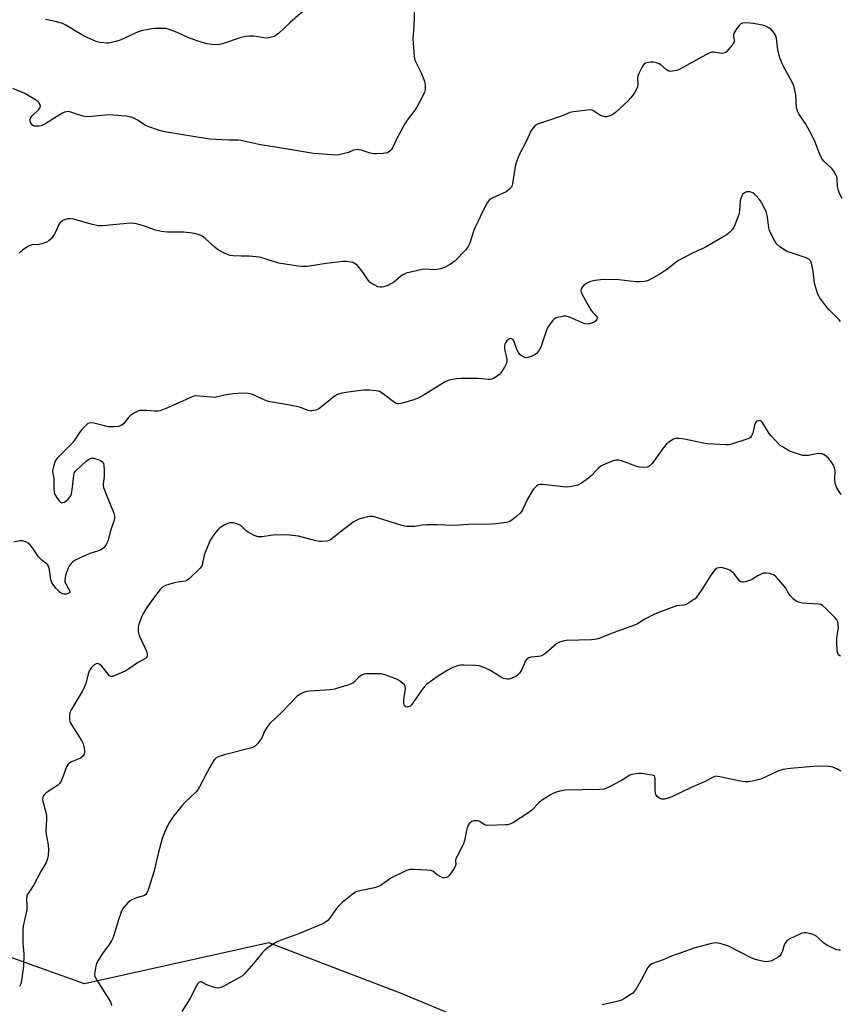
# Model space of a CAD drawing. Units: inches. Extents: x 1201770 to 1207771, y 549455 to 553457.
# Drawn here: x 1204685 to 1205019, y 551745 to 552145 of the extents above; entities that cross this region are included whole.
import ezdxf

# ---------------------------------------------------------------- set-up
doc = ezdxf.new("R2010")
doc.units = ezdxf.units.IN
doc.header["$MEASUREMENT"] = 0
doc.layers.add('NTRL-Trees', color=3, linetype='Continuous')
doc.layers.add('Undefined', color=1, linetype='Continuous')

msp = doc.modelspace()

# ---------------------------------------------------------------- linework, layer by layer
at = {"layer": 'NTRL-Trees'}
msp.add_lwpolyline([(1204624.2, 551540.68), (1204715.87, 551507.35), (1204828.37, 551478.18), (1204870.03, 551478.18), (1204903.37, 551503.18), (1204924.2, 551515.68), (1204953.37, 551544.85), (1204970.14, 551572.86), (1205013.09, 551644.62), (1204940.87, 551707.35), (1204840.87, 551749.01), (1204786.7, 551769.85), (1204711.7, 551753.18), (1204653.37, 551774.01)], dxfattribs=at)
at = {"layer": 'Undefined'}
for points, elevation in [([(1204845.84, 552150.28), (1204845.58, 552142.62), (1204845.22, 552137.52), (1204845.28, 552135.78), (1204845.71, 552130.54), (1204845.91, 552129.4), (1204846.29, 552128.34), (1204848.57, 552123.69), (1204849.99, 552120.34), (1204850.27, 552118.65), (1204850.24, 552116.95), (1204849.92, 552115.86), (1204849.34, 552114.54), (1204847.13, 552110.31), (1204846.03, 552108.56), (1204842.87, 552104.39), (1204841.88, 552102.95), (1204839, 552097.52), (1204837, 552093.19), (1204836.51, 552092.53), (1204835.95, 552091.95), (1204835.33, 552091.46), (1204834.87, 552091.2), (1204834.05, 552090.98), (1204833.17, 552090.88), (1204830.49, 552090.72), (1204829.31, 552090.73), (1204827.88, 552091.03), (1204824.24, 552092.26), (1204823.39, 552092.43), (1204822.82, 552092.44), (1204821.97, 552092.36), (1204821.12, 552092.17), (1204819.07, 552091.3), (1204818, 552090.96), (1204815.78, 552090.47), (1204814.38, 552090.26), (1204812.3, 552090.3), (1204804.88, 552090.81), (1204788.54, 552093.63), (1204783.24, 552094.44), (1204775.25, 552096.19), (1204774.1, 552096.29), (1204770.33, 552096.35), (1204765.12, 552096.55), (1204762.52, 552096.72), (1204744.26, 552099.68), (1204742.25, 552100.2), (1204737.47, 552101.89), (1204736.45, 552102.43), (1204733.32, 552104.45), (1204731.98, 552105.1), (1204730.59, 552105.65), (1204728.6, 552106.06), (1204723.56, 552106.51), (1204721.51, 552106.56), (1204714.65, 552105.9), (1204712.34, 552105.83), (1204711.23, 552106.04), (1204709.86, 552106.41), (1204705.75, 552107.78), (1204704.93, 552107.9), (1204704.38, 552107.85), (1204703.57, 552107.63), (1204702.52, 552107.13), (1204695.97, 552103.12), (1204694.68, 552102.4), (1204694.14, 552102.19), (1204693.29, 552102), (1204692.41, 552101.94), (1204691.56, 552102), (1204691.05, 552102.18), (1204690.59, 552102.46), (1204689.86, 552103.23), (1204689.63, 552103.95), (1204689.66, 552104.74), (1204689.93, 552105.48), (1204690.42, 552106.15), (1204693.11, 552108.78), (1204693.75, 552109.61), (1204693.84, 552110.07), (1204693.75, 552110.56), (1204693.26, 552111.52), (1204692.9, 552111.92), (1204692.25, 552112.41), (1204687.49, 552115.24), (1204682.64, 552117.26)], 446), ([(1204803.71, 552151.49), (1204795.2, 552144.03), (1204790.64, 552139.73), (1204789.51, 552138.88), (1204788.78, 552138.47), (1204787.7, 552138.13), (1204786, 552137.84), (1204784.58, 552137.89), (1204781.5, 552138.47), (1204780.37, 552138.61), (1204778.59, 552138.61), (1204777.12, 552138.48), (1204775.47, 552138.03), (1204767.77, 552135.49), (1204766.4, 552135.2), (1204764.75, 552135.1), (1204761.41, 552135.52), (1204759.16, 552136.14), (1204754.39, 552137.79), (1204748.48, 552140.5), (1204745.73, 552141.4), (1204744.62, 552141.66), (1204743.75, 552141.76), (1204740.49, 552141.69), (1204739.06, 552141.57), (1204737.08, 552141.23), (1204735.36, 552140.88), (1204733.99, 552140.49), (1204732.36, 552139.84), (1204726.2, 552137.01), (1204724.82, 552136.5), (1204721.62, 552135.82), (1204720.75, 552135.76), (1204719.64, 552135.83), (1204717.97, 552136.04), (1204716.87, 552136.3), (1204715.53, 552136.83), (1204711.81, 552138.48), (1204709.25, 552139.9), (1204704.08, 552143.07), (1204702.81, 552143.72), (1204700.42, 552144.46), (1204695.92, 552145.33)], 448), ([(1205019.72, 552072.57), (1205018.66, 552074.55), (1205018.19, 552075.84), (1205017.91, 552077.48), (1205017.65, 552080.83), (1205017.53, 552081.36), (1205017.21, 552082.14), (1205016.37, 552083.62), (1205015.55, 552084.78), (1205012.35, 552087.82), (1205011.79, 552088.46), (1205011.19, 552089.38), (1205010.46, 552090.85), (1205009.64, 552093.32), (1205008.78, 552095.47), (1205007.54, 552098.11), (1205004.84, 552103.04), (1205002.32, 552106.67), (1205001.68, 552107.83), (1205001.4, 552108.58), (1205001.23, 552109.41), (1205000.9, 552114.71), (1205000.08, 552118.35), (1204999.54, 552119.67), (1204995.68, 552126.81), (1204994.52, 552129.35), (1204994.11, 552130.72), (1204993.61, 552132.99), (1204993.02, 552137.72), (1204992.57, 552139.05), (1204991.84, 552140.18), (1204990.96, 552141.21), (1204989.91, 552142.04), (1204988.74, 552142.69), (1204987.33, 552143.09), (1204983.52, 552143.82), (1204982.36, 552143.94), (1204980.64, 552143.99), (1204979.26, 552143.89), (1204978.56, 552143.59), (1204977.98, 552143.04), (1204976.94, 552141.66), (1204975.98, 552140.24), (1204975.53, 552139.27), (1204975.52, 552138.5), (1204975.86, 552136.95), (1204975.81, 552136.33), (1204975.61, 552135.84), (1204974.98, 552134.91), (1204973.3, 552132.89), (1204972.7, 552132.27), (1204972.05, 552131.81), (1204971.55, 552131.66), (1204970.75, 552131.6), (1204969.92, 552131.65), (1204967.53, 552132.07), (1204966.7, 552132.04), (1204966.15, 552131.89), (1204964.31, 552130.99), (1204953.81, 552125.15), (1204952.48, 552124.63), (1204950.83, 552124.31), (1204949.76, 552124.25), (1204949.02, 552124.44), (1204948.35, 552124.9), (1204946.07, 552126.96), (1204945.33, 552127.36), (1204944.25, 552127.73), (1204943.12, 552127.98), (1204942, 552128.02), (1204940.34, 552127.81), (1204939.83, 552127.67), (1204939.39, 552127.44), (1204938.85, 552126.86), (1204938.42, 552126.12), (1204937.26, 552123.75), (1204936.71, 552122.42), (1204936.53, 552121.34), (1204936.66, 552119.14), (1204936.57, 552118.04), (1204936.18, 552117.02), (1204935.3, 552115.57), (1204933.84, 552113.46), (1204932.78, 552112.32), (1204927.64, 552107.6), (1204926.7, 552106.94), (1204925.68, 552106.39), (1204924.89, 552106.04), (1204924.09, 552105.82), (1204923.23, 552105.85), (1204922.37, 552106.03), (1204921.53, 552106.31), (1204921.02, 552106.57), (1204918.66, 552108.27), (1204918.16, 552108.49), (1204917.61, 552108.58), (1204916.16, 552108.51), (1204910.5, 552107.84), (1204909.06, 552107.54), (1204906.25, 552106.39), (1204898.69, 552103.82), (1204895.91, 552102.78), (1204894.91, 552102.21), (1204894.15, 552101.38), (1204893.2, 552099.89), (1204891.41, 552096.03), (1204888.63, 552090.58), (1204887.9, 552088.99), (1204887.24, 552087.03), (1204886.84, 552085.55), (1204885.71, 552078.68), (1204885.53, 552077.85), (1204885.22, 552077.09), (1204884.49, 552076.3), (1204883.1, 552075.33), (1204877.67, 552072.86), (1204876.9, 552072.44), (1204876.26, 552071.91), (1204875.48, 552070.74), (1204873.44, 552066.91), (1204872.05, 552063.9), (1204870.38, 552060.59), (1204869.86, 552059.23), (1204868.42, 552054.41), (1204867.76, 552053.01), (1204866.69, 552051.7), (1204862.35, 552047.15), (1204860.52, 552045.84), (1204858.3, 552044.61), (1204856.43, 552043.94), (1204855.06, 552043.62), (1204853.92, 552043.59), (1204850.47, 552043.78), (1204849.04, 552043.69), (1204842.45, 552042.14), (1204841.64, 552041.83), (1204840.91, 552041.38), (1204837.49, 552038.59), (1204836.29, 552037.79), (1204835, 552037.23), (1204833.4, 552036.66), (1204832.61, 552036.46), (1204831.81, 552036.46), (1204831.03, 552036.7), (1204829.73, 552037.29), (1204828.47, 552037.96), (1204827.79, 552038.46), (1204827.08, 552039.31), (1204824.91, 552042.66), (1204822.8, 552045.13), (1204822.16, 552045.72), (1204821.48, 552046.16), (1204820.74, 552046.5), (1204819.95, 552046.72), (1204818.29, 552046.93), (1204816.84, 552046.91), (1204809.99, 552046.16), (1204802.25, 552044.95), (1204800.2, 552044.89), (1204798.49, 552045.05), (1204790.76, 552046.32), (1204788.47, 552046.98), (1204783.96, 552048.43), (1204782.84, 552048.69), (1204778.82, 552049.13), (1204775.57, 552049.1), (1204772.12, 552049.28), (1204770.98, 552049.4), (1204770.15, 552049.6), (1204768.07, 552050.57), (1204765.81, 552051.85), (1204764.66, 552052.77), (1204760.71, 552056.3), (1204759.56, 552057.19), (1204758.41, 552057.73), (1204756.49, 552058.29), (1204754.54, 552058.59), (1204752.01, 552058.86), (1204749.71, 552058.9), (1204745.4, 552058.84), (1204742.86, 552059.15), (1204740.63, 552059.67), (1204735.72, 552061.51), (1204732.89, 552062.2), (1204731.17, 552062.49), (1204728.89, 552062.41), (1204718.99, 552061.49), (1204717.24, 552061.49), (1204714.94, 552062.01), (1204710.13, 552063.4), (1204707.32, 552064.1), (1204705.91, 552064.34), (1204704.81, 552064.26), (1204702.94, 552063.56), (1204702.21, 552063.14), (1204701.82, 552062.79), (1204701.1, 552061.7), (1204699.97, 552058.94), (1204699.44, 552057.9), (1204698.24, 552056.36), (1204697.26, 552055.37), (1204696.31, 552054.79), (1204694.43, 552054.11), (1204693.32, 552053.91), (1204690.27, 552053.73), (1204689.48, 552053.51), (1204688.72, 552053.08), (1204686.53, 552051.51), (1204685.14, 552050.38)], 444), ([(1205019.02, 552022.54), (1205018.47, 552023.21), (1205014.5, 552027.25), (1205013.56, 552028.31), (1205010.72, 552032.17), (1205010.24, 552032.93), (1205009.86, 552033.71), (1205009.01, 552036.17), (1205008.45, 552038.12), (1205007.9, 552042.85), (1205007.59, 552044.84), (1205007.28, 552046.23), (1205006.82, 552047.17), (1205006.14, 552047.9), (1205005.17, 552048.45), (1204998.14, 552050.77), (1204997.11, 552051.2), (1204994.45, 552052.9), (1204993.15, 552053.98), (1204992.23, 552055.42), (1204990.78, 552058.27), (1204990.19, 552059.58), (1204989.91, 552060.69), (1204989.33, 552064.98), (1204988.92, 552066.85), (1204988.43, 552068.14), (1204987.14, 552070.66), (1204986.56, 552071.62), (1204986.02, 552072.31), (1204984.84, 552073.62), (1204984, 552074.42), (1204983.54, 552074.75), (1204983.02, 552074.99), (1204982.19, 552075.23), (1204981.35, 552075.33), (1204980.82, 552075.28), (1204980.1, 552074.91), (1204979.26, 552074.13), (1204978.81, 552073.43), (1204978.54, 552072.65), (1204978.31, 552071.55), (1204978.04, 552067.49), (1204977.76, 552066.07), (1204975.64, 552060.82), (1204975.05, 552059.84), (1204974.13, 552058.88), (1204973.08, 552058.01), (1204971.87, 552057.23), (1204964.12, 552052.77), (1204962.81, 552052.1), (1204958.86, 552050.29), (1204953.23, 552047.32), (1204952.25, 552046.64), (1204948.41, 552043.64), (1204945.61, 552041.76), (1204940.92, 552039.27), (1204940.12, 552038.94), (1204939.29, 552038.75), (1204937.57, 552038.66), (1204935.83, 552038.71), (1204928.91, 552039.49), (1204922.55, 552039.58), (1204919.39, 552039.15), (1204917.41, 552038.75), (1204916.14, 552038.19), (1204914.76, 552037.28), (1204914.19, 552036.7), (1204913.65, 552035.78), (1204913.48, 552035.04), (1204913.57, 552034.52), (1204914.16, 552033.22), (1204917.51, 552027.27), (1204918.21, 552026.36), (1204919.39, 552025.31), (1204919.99, 552024.39), (1204920.1, 552023.9), (1204919.9, 552023.19), (1204919.59, 552022.75), (1204918.95, 552022.25), (1204917.92, 552021.8), (1204917.06, 552021.6), (1204916.17, 552021.51), (1204915.23, 552021.61), (1204913.83, 552022.1), (1204908.88, 552024.29), (1204907.49, 552024.69), (1204906.64, 552024.67), (1204905.48, 552024.48), (1204904.05, 552024.13), (1204903.25, 552023.84), (1204902.57, 552023.36), (1204901.98, 552022.75), (1204900.73, 552021.16), (1204900.1, 552020.19), (1204899.42, 552018.57), (1204897.19, 552012.16), (1204896.82, 552011.37), (1204896.23, 552010.42), (1204895.54, 552009.56), (1204894.88, 552009.05), (1204893.33, 552008.29), (1204891.98, 552007.84), (1204891.45, 552007.78), (1204890.69, 552007.95), (1204889.7, 552008.42), (1204888.79, 552009.03), (1204888.27, 552009.64), (1204887.63, 552010.86), (1204887.21, 552011.9), (1204886.42, 552014.39), (1204886.05, 552015.08), (1204885.68, 552015.39), (1204884.97, 552015.56), (1204884.47, 552015.49), (1204884.05, 552015.24), (1204883.48, 552014.69), (1204882.85, 552013.79), (1204882.62, 552013.3), (1204882.47, 552012.46), (1204882.47, 552011.59), (1204882.57, 552010.74), (1204883.44, 552007.23), (1204883.46, 552006.37), (1204883.28, 552005.55), (1204882.52, 552004.01), (1204881.13, 552001.77), (1204880.41, 552000.99), (1204879.09, 552000)], 442), ([(1204879.09, 552000), (1204877.78, 551999.22), (1204876.63, 551998.93), (1204875.81, 551998.95), (1204871.79, 551999.38), (1204864.91, 551999.38), (1204862.85, 551999.23), (1204859.97, 551998.71), (1204859.16, 551998.42), (1204858.4, 551998.02), (1204849.84, 551992.65), (1204847.4, 551991.34), (1204845.2, 551990.58), (1204840.88, 551989.37), (1204839.45, 551989.08), (1204838.93, 551989.09), (1204838.46, 551989.19), (1204837.71, 551989.57), (1204832.79, 551993.33), (1204831.63, 551994.07), (1204831.12, 551994.26), (1204830.29, 551994.4), (1204827.72, 551994.54), (1204825.12, 551994.54), (1204819.82, 551993.97), (1204816.33, 551993.33), (1204814.64, 551992.87), (1204813.87, 551992.47), (1204813.16, 551991.97), (1204808.12, 551987.86), (1204806.95, 551987.01), (1204805.73, 551986.42), (1204804.15, 551986.14), (1204803.38, 551986.17), (1204802.63, 551986.35), (1204799.59, 551987.53), (1204797.9, 551987.98), (1204793.61, 551988.81), (1204786.32, 551990.02), (1204784.7, 551990.62), (1204779.98, 551992.82), (1204779.01, 551993.16), (1204778.25, 551993.31), (1204776.26, 551993.32), (1204771.96, 551993.08), (1204769.42, 551992.69), (1204765.81, 551991.87), (1204764.43, 551991.66), (1204763.05, 551991.7), (1204758.58, 551992.23), (1204757.11, 551992.3), (1204756.27, 551992.14), (1204755.45, 551991.84), (1204745.22, 551987.3), (1204742.36, 551986.24), (1204741.56, 551986.08), (1204740.2, 551986.04), (1204737.11, 551986.31), (1204735.35, 551986.35), (1204734.19, 551986.28), (1204733.37, 551986.07), (1204732.09, 551985.41), (1204730.4, 551984.27), (1204729.57, 551983.47), (1204727.58, 551980.97), (1204726.69, 551980.28), (1204725.67, 551979.85), (1204723.65, 551979.68), (1204721.3, 551979.73), (1204719.85, 551980.04), (1204715.52, 551981.24), (1204714.4, 551981.34), (1204713.62, 551981.22), (1204713.14, 551981), (1204712.48, 551980.48), (1204710.66, 551978.56), (1204709.73, 551977.43), (1204707.65, 551974.27), (1204706.95, 551973.34), (1204700.94, 551967.17), (1204700.23, 551966.36), (1204699.8, 551965.67), (1204699.1, 551963.5), (1204698.85, 551962.38), (1204698.77, 551961.54), (1204699.19, 551958.49), (1204699.21, 551954.42), (1204699.37, 551953.01), (1204699.69, 551952.22), (1204700.58, 551950.71), (1204701.23, 551949.76), (1204701.78, 551949.18), (1204702.21, 551948.96), (1204702.91, 551948.91), (1204703.39, 551949.05), (1204704.12, 551949.49), (1204705.02, 551950.23), (1204705.61, 551950.88), (1204706.02, 551951.54), (1204706.43, 551952.49), (1204706.77, 551954.13), (1204707.35, 551960.08), (1204707.65, 551961.14), (1204708.13, 551961.81), (1204712.44, 551965.73), (1204713.34, 551966.45), (1204713.82, 551966.73), (1204714.57, 551966.93), (1204715.4, 551966.9), (1204716.85, 551966.51), (1204718.25, 551966.01), (1204718.96, 551965.59), (1204719.28, 551965.21), (1204719.47, 551964.73), (1204719.63, 551963.93), (1204719.72, 551962.07), (1204719.68, 551959.56), (1204719.34, 551956.18), (1204719.51, 551955.06), (1204720.36, 551952.57), (1204723.64, 551944.56), (1204723.93, 551943.48), (1204723.94, 551942.47), (1204723.69, 551941.36), (1204722.25, 551937.44), (1204721.24, 551933.18), (1204720.57, 551931.87), (1204719.52, 551930.45), (1204719.1, 551930.06), (1204718.37, 551929.64), (1204717.02, 551929.14), (1204713.92, 551928.21), (1204707.95, 551925.43), (1204706.8, 551924.67), (1204706.26, 551924.11), (1204705.64, 551923.27), (1204705, 551921.95), (1204704.16, 551919.74), (1204703.81, 551918.42), (1204703.68, 551917.36), (1204703.79, 551916.57), (1204704.07, 551915.81), (1204705.25, 551913.85), (1204705.61, 551913.13), (1204705.75, 551912.49), (1204705.6, 551912.16), (1204705.03, 551911.84), (1204704.27, 551911.64), (1204703.46, 551911.6), (1204702.95, 551911.71), (1204702.21, 551912.03), (1204701.76, 551912.33), (1204700.19, 551913.9), (1204698.87, 551915.7), (1204698.47, 551916.41), (1204698.17, 551917.15), (1204697.92, 551918.24), (1204697.45, 551921.66), (1204697.25, 551922.48), (1204696.94, 551923.24), (1204696.63, 551923.65), (1204696.06, 551924.19), (1204694.38, 551925.42), (1204693.78, 551925.95), (1204693.04, 551926.87), (1204690.84, 551930.05), (1204689.61, 551931.64), (1204688.81, 551932.42), (1204687.85, 551932.91), (1204686.55, 551933.27), (1204685.46, 551933.25), (1204683, 551932.74)], 442), ([(1205019.28, 551952.15), (1205018.62, 551953.1), (1205017.34, 551955.4), (1205016.85, 551956.74), (1205016.75, 551958.17), (1205016.89, 551961.97), (1205016.69, 551963.07), (1205016.19, 551964.1), (1205015.43, 551965.34), (1205014.76, 551966.3), (1205014.19, 551966.94), (1205013.31, 551967.65), (1205012.36, 551968.28), (1205011.6, 551968.64), (1205011.13, 551968.77), (1205009.86, 551968.83), (1205006.09, 551968.09), (1205004.65, 551968.01), (1205003.79, 551968.06), (1205002.37, 551968.42), (1204999.58, 551969.39), (1204998.48, 551969.83), (1204997.2, 551970.48), (1204995.46, 551971.49), (1204994.58, 551972.1), (1204992.57, 551974.1), (1204990.81, 551976.01), (1204990.1, 551976.91), (1204987.21, 551981.57), (1204986.67, 551982.08), (1204986.25, 551982.21), (1204985.81, 551982.19), (1204985.18, 551981.97), (1204984.82, 551981.68), (1204984.55, 551981.3), (1204984.16, 551980.31), (1204983.73, 551978.3), (1204983.42, 551977.22), (1204982.89, 551975.98), (1204982.44, 551975.36), (1204981.76, 551974.93), (1204980.96, 551974.62), (1204974.8, 551972.67), (1204973.67, 551972.39), (1204972.52, 551972.3), (1204964.93, 551972.8), (1204963.18, 551973.08), (1204955.62, 551974.72), (1204953.36, 551974.96), (1204951.99, 551974.92), (1204951.22, 551974.66), (1204950.5, 551974.25), (1204949.09, 551973.26), (1204948.23, 551972.52), (1204947.3, 551971.4), (1204943.9, 551966.62), (1204942.51, 551964.82), (1204941.55, 551963.86), (1204940.92, 551963.46), (1204940.47, 551963.28), (1204939.14, 551963.14), (1204937.22, 551963.33), (1204935.83, 551963.75), (1204930.08, 551965.91), (1204928.76, 551966.18), (1204927.73, 551966.14), (1204926.65, 551965.82), (1204923.7, 551964.66), (1204922.38, 551964.1), (1204921.64, 551963.69), (1204920.55, 551962.75), (1204917.71, 551959.78), (1204916.65, 551958.78), (1204913.77, 551956.79), (1204912.24, 551956), (1204909.73, 551955.42), (1204907.75, 551955.2), (1204906.31, 551955.31), (1204897.96, 551956.27), (1204897.13, 551956.28), (1204896.35, 551956.08), (1204895.65, 551955.63), (1204895, 551955.07), (1204894.39, 551954.44), (1204893.86, 551953.75), (1204891.95, 551950.47), (1204889.75, 551945.95), (1204889.34, 551945.27), (1204888.71, 551944.47), (1204887.5, 551943.31), (1204885.5, 551941.72), (1204884.33, 551941.09), (1204883.24, 551940.8), (1204878.9, 551940.22), (1204877.15, 551940.08), (1204867.86, 551940.02), (1204862.26, 551939.59), (1204854.91, 551939.8), (1204850.86, 551939.77), (1204849.12, 551939.66), (1204845.89, 551939.19), (1204842.92, 551939.12), (1204841.79, 551939.27), (1204840.69, 551939.55), (1204830.47, 551942.85), (1204829.03, 551943.17), (1204827.87, 551943.23), (1204826.72, 551943.02), (1204824.71, 551942.47), (1204823, 551941.96), (1204822.18, 551941.63), (1204820.94, 551940.85), (1204816.2, 551937.29), (1204811.67, 551933.69), (1204811.06, 551933.4), (1204810.33, 551933.21), (1204808.37, 551933.04), (1204807.25, 551933.07), (1204805.82, 551933.32), (1204798.69, 551935.23), (1204795.03, 551935.66), (1204793.26, 551935.72), (1204788.48, 551935.64), (1204787.3, 551935.52), (1204783.91, 551934.95), (1204783.09, 551934.89), (1204782.28, 551934.93), (1204781.45, 551935.17), (1204780.65, 551935.53), (1204778.03, 551936.92), (1204777.34, 551937.47), (1204775.62, 551939.13), (1204774.92, 551939.64), (1204773.59, 551940.26), (1204772.18, 551940.65), (1204770.84, 551940.58), (1204769.53, 551940.26), (1204768.5, 551939.71), (1204766.78, 551938.54), (1204765.9, 551937.77), (1204765.15, 551936.89), (1204763.59, 551934.79), (1204762.84, 551933.54), (1204760.74, 551928.61), (1204760.41, 551927.5), (1204759.51, 551923.61), (1204759.23, 551922.92), (1204758.71, 551922.17), (1204754.45, 551918.02), (1204753.32, 551917.23), (1204752.59, 551916.92), (1204751.8, 551916.71), (1204748.9, 551916.35), (1204747.76, 551916.11), (1204744.69, 551915.1), (1204743.41, 551914.47), (1204742.42, 551913.48), (1204739.78, 551910.06), (1204736.8, 551905.76), (1204735.79, 551904.15), (1204734.94, 551902.38), (1204733.77, 551899.32), (1204733.55, 551898.19), (1204733.53, 551896.77), (1204733.63, 551895.93), (1204734, 551894.82), (1204736.89, 551888.43), (1204737.15, 551887.36), (1204737.21, 551886.59), (1204737.11, 551886.13), (1204736.88, 551885.77), (1204736.02, 551885.16), (1204733.23, 551883.68), (1204729.69, 551881.23), (1204728.51, 551880.5), (1204724.71, 551878.79), (1204723.1, 551878.17), (1204722.36, 551878.12), (1204721.9, 551878.37), (1204718.79, 551882.3), (1204718, 551883.02), (1204717.39, 551883.34), (1204716.92, 551883.38), (1204716.41, 551883.26), (1204715.49, 551882.7), (1204714.5, 551881.73), (1204713.73, 551880.52), (1204713.19, 551879.19), (1204712.2, 551875.22), (1204711.58, 551873.61), (1204710.79, 551872.08), (1204706.25, 551864.62), (1204705.82, 551863.55), (1204705.58, 551861.85), (1204705.6, 551860.44), (1204705.96, 551859.38), (1204710.47, 551852.12), (1204711.22, 551850.68), (1204711.49, 551849.6), (1204711.68, 551848.2), (1204711.71, 551847.38), (1204711.6, 551846.6), (1204711.35, 551846.13), (1204711, 551845.69), (1204710.13, 551844.95), (1204706.22, 551843.22), (1204705.49, 551842.8), (1204705.08, 551842.45), (1204704.77, 551842.04), (1204704.42, 551841.32), (1204702.51, 551836.27), (1204702.17, 551835.49), (1204701.73, 551834.78), (1204700.69, 551833.86), (1204697.32, 551831.62), (1204695.99, 551830.62), (1204695.23, 551829.88), (1204694.97, 551829.43), (1204694.8, 551828.92), (1204694.7, 551828.1), (1204694.81, 551827.24), (1204695.95, 551822.94), (1204696.22, 551821.5), (1204696.24, 551820.02), (1204695.95, 551815.29), (1204696.15, 551813.84), (1204696.98, 551809.71), (1204697.07, 551807.69), (1204697, 551805.38), (1204696.71, 551804.05), (1204696.09, 551802.51), (1204693.93, 551798.77), (1204691.06, 551793.33), (1204689.03, 551790.31), (1204688.61, 551789.58), (1204688.3, 551788.82), (1204688.19, 551787.74), (1204688.32, 551784.63), (1204688.23, 551783.16), (1204686.82, 551776.52), (1204686.59, 551774.79), (1204686.62, 551769.59), (1204687.1, 551765.34), (1204686.93, 551760.35), (1204686.08, 551754.43), (1204685.77, 551753.07), (1204685.35, 551752)], 440), ([(1205019.02, 551886.35), (1205018.36, 551886.77), (1205018.05, 551887.17), (1205017.78, 551887.93), (1205017.65, 551889.07), (1205017.55, 551891.43), (1205017.57, 551893.77), (1205018.18, 551897.28), (1205018.27, 551898.13), (1205018.18, 551899.27), (1205017.93, 551900.37), (1205017.58, 551901.12), (1205016.87, 551901.99), (1205013.08, 551905.86), (1205011.76, 551907.03), (1205011.01, 551907.41), (1205010.17, 551907.56), (1205005.38, 551907.78), (1205003.64, 551907.97), (1205001.99, 551908.32), (1205000.99, 551908.76), (1204999.92, 551909.65), (1204998.58, 551911.1), (1204998.11, 551911.79), (1204996.75, 551914.18), (1204995.66, 551915.53), (1204992.72, 551918.75), (1204992.07, 551919.3), (1204991.32, 551919.68), (1204990.18, 551919.97), (1204989.02, 551920.15), (1204988.15, 551920.19), (1204987.59, 551920.11), (1204986.76, 551919.81), (1204985.43, 551919.14), (1204983.26, 551917.7), (1204982.5, 551917.32), (1204980.34, 551916.65), (1204979.54, 551916.5), (1204979.04, 551916.5), (1204978.59, 551916.66), (1204978.18, 551916.97), (1204975.8, 551919.84), (1204974.79, 551920.83), (1204974.13, 551921.34), (1204973.37, 551921.72), (1204972.53, 551921.98), (1204971.1, 551922.3), (1204970.24, 551922.41), (1204969.69, 551922.38), (1204968.97, 551922.14), (1204968.31, 551921.74), (1204967.7, 551921.17), (1204966.29, 551919.31), (1204962.95, 551913.95), (1204960.49, 551910.38), (1204959.92, 551909.76), (1204959.49, 551909.42), (1204956.57, 551907.51), (1204955.94, 551907.23), (1204955.47, 551907.13), (1204953.52, 551907.08), (1204952.38, 551906.84), (1204944.86, 551904.05), (1204943.22, 551903.35), (1204939.75, 551901.58), (1204938.45, 551900.84), (1204936.57, 551899.62), (1204935.66, 551899.15), (1204926.62, 551895.96), (1204921.61, 551893.9), (1204920.36, 551893.47), (1204919.01, 551893.18), (1204917.86, 551893.07), (1204907.59, 551892.74), (1204906.2, 551892.52), (1204904.88, 551892.14), (1204903.67, 551891.4), (1204899.23, 551887.6), (1204898.09, 551886.82), (1204897.11, 551886.43), (1204896.28, 551886.24), (1204893.22, 551886), (1204892.41, 551885.75), (1204891.92, 551885.5), (1204891.52, 551885.14), (1204891.06, 551884.45), (1204889.34, 551880.69), (1204888.59, 551879.45), (1204887.78, 551878.64), (1204887.08, 551878.15), (1204886.06, 551877.67), (1204884.99, 551877.29), (1204884.16, 551877.11), (1204883.59, 551877.08), (1204882.83, 551877.16), (1204882.1, 551877.38), (1204881.05, 551877.91), (1204876.26, 551880.9), (1204874.11, 551881.79), (1204872.18, 551882.43), (1204870.75, 551882.63), (1204866.09, 551882.78), (1204864.64, 551882.77), (1204863.81, 551882.64), (1204861.46, 551881.73), (1204859.21, 551880.6), (1204855.53, 551878.27), (1204850.89, 551875.01), (1204850.17, 551874.33), (1204849.45, 551873.43), (1204845.67, 551867.9), (1204844.83, 551866.8), (1204844.08, 551866.12), (1204843.42, 551865.79), (1204842.97, 551865.69), (1204842.35, 551865.81), (1204841.87, 551866.22), (1204841.65, 551866.66), (1204841.48, 551867.43), (1204841.53, 551868.84), (1204842.25, 551873.1), (1204842.13, 551874.07), (1204841.75, 551874.7), (1204840.32, 551876), (1204838.91, 551876.93), (1204834.16, 551878.74), (1204832.44, 551879.19), (1204830.97, 551879.26), (1204827.08, 551879.28), (1204826.2, 551879.24), (1204825.35, 551879.09), (1204824.38, 551878.62), (1204823.25, 551877.83), (1204822.64, 551877.28), (1204821.46, 551875.96), (1204820.74, 551875.48), (1204818.99, 551874.81), (1204813.33, 551872.96), (1204811.58, 551872.72), (1204803.28, 551872.2), (1204802.12, 551872), (1204800.75, 551871.56), (1204799.17, 551870.86), (1204798.24, 551870.17), (1204795.31, 551867.18), (1204791.97, 551863.61), (1204787.08, 551859.08), (1204786.05, 551857.74), (1204785.12, 551856.34), (1204784.74, 551855.6), (1204784.17, 551854.04), (1204783.5, 551852.81), (1204782.22, 551850.94), (1204781.3, 551849.95), (1204780.45, 551849.43), (1204779.69, 551849.13), (1204768.56, 551846.22), (1204766.05, 551845.43), (1204765.07, 551844.91), (1204764.67, 551844.52), (1204764.16, 551843.82), (1204762.63, 551841.27), (1204758.51, 551833.3), (1204757.75, 551832.03), (1204756.96, 551831.14), (1204752.64, 551826.98), (1204751.25, 551825.49), (1204749.61, 551823.52), (1204747.89, 551821.26), (1204745.96, 551818.42), (1204744.26, 551814.69), (1204743.29, 551812.24), (1204741.68, 551806.17), (1204740.09, 551799.08), (1204737.58, 551791.39), (1204737.06, 551790.09), (1204736.64, 551789.47), (1204736.07, 551789.06), (1204732.89, 551788.07), (1204731.28, 551787.4), (1204730.27, 551786.86), (1204729.17, 551785.92), (1204727.47, 551783.88), (1204726.77, 551782.61), (1204725.66, 551779.61), (1204723.75, 551773.35), (1204723.2, 551771.69), (1204722.76, 551770.65), (1204721.8, 551769.07), (1204719.01, 551765.42), (1204717.34, 551762.63), (1204716.66, 551761.33), (1204716.3, 551760.24), (1204715.86, 551758), (1204715.76, 551756.89), (1204715.87, 551756.08), (1204716.67, 551754.55), (1204722.31, 551745.81), (1204722.59, 551745.03), (1204722.64, 551744.27)], 438), ([(1205019.14, 551839.57), (1205017.79, 551840.5), (1205015.99, 551841.23), (1205015.17, 551841.45), (1205014.32, 551841.57), (1205009.96, 551841.65), (1205007.92, 551841.59), (1204998.73, 551840.73), (1204995.59, 551840.28), (1204994.76, 551840.08), (1204993.65, 551839.66), (1204986.61, 551836.43), (1204984, 551835.75), (1204981.36, 551835.27), (1204980.48, 551835.28), (1204979.02, 551835.48), (1204976.39, 551835.99), (1204970.07, 551837.38), (1204969.22, 551837.52), (1204968.38, 551837.53), (1204967.34, 551837.17), (1204964.01, 551835.4), (1204958.3, 551833.02), (1204950.45, 551829.23), (1204948.57, 551828.49), (1204947.47, 551828.25), (1204946.38, 551828.3), (1204945.39, 551828.63), (1204944.59, 551829.26), (1204944, 551830.08), (1204943.79, 551830.88), (1204943.72, 551831.74), (1204943.7, 551836.47), (1204943.58, 551837.25), (1204943.38, 551837.66), (1204943.02, 551837.89), (1204942.55, 551838.03), (1204938.02, 551838.69), (1204937.15, 551838.68), (1204935.99, 551838.55), (1204934.25, 551838.25), (1204933.43, 551838.01), (1204932.7, 551837.61), (1204931.34, 551836.61), (1204930.07, 551835.88), (1204924.58, 551833.03), (1204922.97, 551832.37), (1204921.21, 551832.18), (1204907.19, 551831.88), (1204905.44, 551831.68), (1204904.02, 551831.24), (1204902.08, 551830.48), (1204901.1, 551829.97), (1204899.7, 551829.09), (1204897.53, 551827.63), (1204896.39, 551826.76), (1204893.51, 551823.73), (1204892.4, 551822.76), (1204886.18, 551818.8), (1204884.63, 551818.02), (1204883.77, 551817.86), (1204882.89, 551817.79), (1204875.73, 551817.57), (1204874.88, 551817.69), (1204874.41, 551817.85), (1204872.34, 551819.12), (1204871.59, 551819.4), (1204870.78, 551819.46), (1204869.95, 551819.39), (1204869.18, 551819.18), (1204868.73, 551818.92), (1204868.36, 551818.55), (1204867.88, 551817.89), (1204867.26, 551816.64), (1204866.97, 551815.5), (1204866.16, 551811.44), (1204865.74, 551810.04), (1204863.17, 551805.11), (1204862.71, 551804.06), (1204862.54, 551803.29), (1204862.65, 551801.6), (1204862.46, 551800.9), (1204861.76, 551799.66), (1204860.44, 551797.72), (1204859.89, 551797.06), (1204859.25, 551796.57), (1204858.75, 551796.38), (1204857.95, 551796.25), (1204857.42, 551796.28), (1204856.89, 551796.44), (1204855.13, 551797.46), (1204853.33, 551798.9), (1204852.9, 551799.12), (1204852.37, 551799.25), (1204850.94, 551799.4), (1204845.7, 551799.69), (1204843.98, 551799.63), (1204842.37, 551799.04), (1204836.59, 551796.23), (1204835.36, 551795.46), (1204832.26, 551793.28), (1204831.26, 551792.71), (1204829.56, 551792.21), (1204823.7, 551790.98), (1204822.17, 551790.49), (1204821.47, 551790.14), (1204820.53, 551789.46), (1204816.42, 551786.14), (1204815.34, 551785.18), (1204814.12, 551783.71), (1204811.35, 551779.64), (1204810.59, 551778.85), (1204809.72, 551778.23), (1204808.16, 551777.45), (1204799.16, 551773.57), (1204790.2, 551770.35), (1204788.91, 551769.65), (1204786.24, 551767.77), (1204785.09, 551766.85), (1204784.08, 551765.85), (1204780.51, 551761.51), (1204776.79, 551757.22), (1204775.91, 551756.44), (1204774.94, 551755.83), (1204768.16, 551752.05), (1204767.16, 551751.63), (1204766.16, 551751.39), (1204765.09, 551751.44), (1204763.69, 551751.87), (1204761.47, 551752.75), (1204759.19, 551753.9), (1204758.79, 551753.95), (1204758.39, 551753.82), (1204757.84, 551753.29), (1204757.19, 551752.31), (1204754.57, 551747), (1204751.34, 551741.8)], 436), ([(1205019.13, 551766.8), (1205018.36, 551766.78), (1205017.54, 551767), (1205014.81, 551768.14), (1205013.48, 551768.78), (1205012.31, 551769.67), (1205009.49, 551772.32), (1205008.52, 551772.96), (1205007.41, 551773.34), (1205005.97, 551773.7), (1205005.1, 551773.86), (1205004.24, 551773.9), (1205003.41, 551773.69), (1205002.31, 551773.23), (1204998.77, 551771.57), (1204997.51, 551770.82), (1204996.79, 551770.07), (1204996.23, 551769.19), (1204995.96, 551768.47), (1204995.61, 551766.93), (1204995.34, 551766.12), (1204994.87, 551765.1), (1204994.39, 551764.43), (1204993.77, 551763.9), (1204992.79, 551763.36), (1204990.98, 551762.54), (1204989.94, 551762.2), (1204989.16, 551762.11), (1204988.04, 551762.21), (1204985.52, 551762.72), (1204984.16, 551763.09), (1204982.53, 551763.83), (1204973.78, 551768.36), (1204972.69, 551768.75), (1204970.21, 551769.46), (1204969.1, 551769.72), (1204968.27, 551769.81), (1204966.56, 551769.55), (1204959.41, 551767.69), (1204954.34, 551765.72), (1204950.64, 551764.56), (1204947.03, 551762.82), (1204942.42, 551761.21), (1204941.35, 551760.53), (1204940.68, 551759.71), (1204937.99, 551754.67), (1204935.99, 551751.13), (1204935.2, 551749.94), (1204934.6, 551749.36), (1204933.92, 551748.86), (1204931.25, 551747.18), (1204930, 551746.48), (1204929.2, 551746.17), (1204928.09, 551745.87), (1204922.11, 551744.54)], 434)]:
    msp.add_lwpolyline(points, dxfattribs=dict(at, elevation=elevation))

doc.saveas('drawing.dxf')
